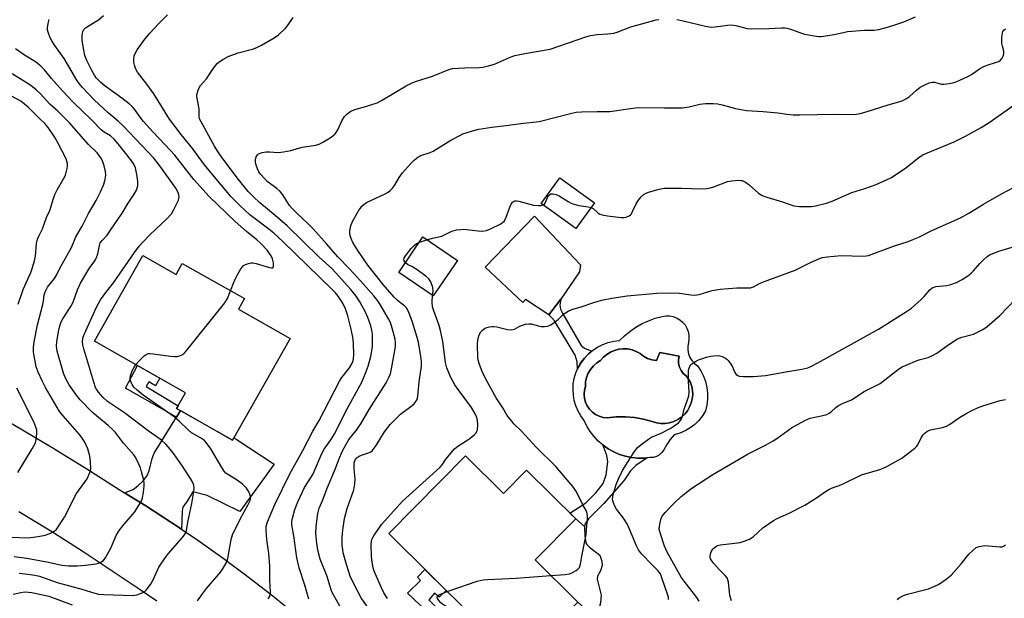
# Model space of a CAD drawing. Units: inches. Extents: x 1231772 to 1237772, y 597452 to 601453.
# Drawn here: x 1232050 to 1232386, y 600318 to 600515 of the extents above; entities that cross this region are included whole.
import ezdxf

# ---------------------------------------------------------------- set-up
doc = ezdxf.new("R2010")
doc.units = ezdxf.units.IN
doc.header["$MEASUREMENT"] = 0
for name, color, linetype in [('BLDG-Footprint', 5, 'Continuous'), ('CULTRL-Pad', 6, 'Continuous'), ('CULTRL-Swimming Pool in Ground', 4, 'Continuous'), ('TRANS-Driveway', 251, 'Continuous'), ('TRANS-Non Street Sidewalk', 7, 'Continuous'), ('TRANS-Road', 130, 'Continuous'), ('Undefined', 1, 'Continuous')]:
    doc.layers.add(name, color=color, linetype=linetype)

msp = doc.modelspace()

# ---------------------------------------------------------------- linework, layer by layer
at = {"layer": 'BLDG-Footprint'}
for points, elevation in [([(1232246.15, 600452.77), (1232239.75, 600443.97), (1232227.95, 600452.56), (1232234.36, 600461.36)], 567.99), ([(1232199.39, 600433.11), (1232191.12, 600421.02), (1232179.39, 600429.03), (1232187.67, 600441.13)], 568.26), ([(1232092.11, 600434.81), (1232103.44, 600428.39), (1232105.55, 600432.12), (1232126.76, 600420.1), (1232124.74, 600416.53), (1232142.4, 600406.53), (1232122.76, 600371.86), (1232103.66, 600382.68), (1232106.68, 600388.01), (1232075.58, 600405.62)], 591.44), ([(1232202.2, 600366.48), (1232215.16, 600353.68), (1232222.97, 600361.59), (1232239.75, 600345.01), (1232225.89, 600330.97), (1232240.51, 600316.53), (1232218.78, 600294.52), (1232203.2, 600309.9), (1232204.8, 600311.52), (1232176.01, 600339.95)], 569.37)]:
    msp.add_lwpolyline(points, close=True, dxfattribs=dict(at, elevation=elevation))
at = {"layer": 'CULTRL-Pad'}
for points in [[(1232234.68, 600419.9), (1232230.55, 600414.57), (1232222.61, 600419.78), (1232221.74, 600418.83), (1232208.86, 600430.8), (1232225.69, 600448.27), (1232241.35, 600431.68), (1232241.11, 600429.21)], [(1232245.61, 600312.13), (1232245.35, 600311.89), (1232241.84, 600315.3), (1232240.51, 600316.53), (1232225.89, 600330.97), (1232239.75, 600345.01), (1232242.81, 600342.35), (1232242.73, 600341.99), (1232242.89, 600339.2), (1232243.2, 600336.85), (1232243.57, 600336.23), (1232244.44, 600335.31), (1232247.96, 600332.65), (1232248.7, 600330.55), (1232248.83, 600329.13), (1232248.27, 600327.27), (1232247.22, 600325.42), (1232247.1, 600324.37), (1232248.39, 600318.96), (1232248.27, 600316.4), (1232247.84, 600315.13)]]:
    msp.add_lwpolyline(points, close=True, dxfattribs=at)
for points in [[(1232277.96, 600403.85, 0), (1232277.97, 600402.55, 0), (1232278.21, 600401.27, 0), (1232278.68, 600400.06, 0), (1232279.36, 600398.95, 0), (1232280.23, 600397.99, 0), (1232281.26, 600397.2, 0), (1232282.39, 600395.51, 0), (1232283.31, 600393.7, 0), (1232284.02, 600391.8, 0), (1232284.49, 600389.83, 0), (1232284.73, 600387.81, 0), (1232284.73, 600385.78, 0), (1232284.49, 600383.76, 0), (1232284.01, 600381.79, 0), (1232282.98, 600380.11, 0), (1232281.75, 600378.57, 0), (1232280.35, 600377.2, 0), (1232278.79, 600376, 0), (1232277.09, 600375, 0), (1232275.28, 600374.22, 0), (1232273.4, 600373.67, 0), (1232272, 600372.09, 0), (1232270.8, 600370.36, 0), (1232269.82, 600368.49, 0), (1232269.17, 600367.59, 0), (1232268.34, 600366.85, 0), (1232267.37, 600366.3, 0), (1232266.32, 600365.97, 0), (1232265.21, 600365.87, 0), (1232263.08, 600365.66, 0), (1232260.94, 600365.67, 0), (1232258.81, 600365.9, 0), (1232256.72, 600366.34, 0), (1232254.68, 600366.99, 0), (1232252.71, 600367.85, 0), (1232250.85, 600368.89, 0), (1232249.09, 600370.12, 0), (1232247.47, 600371.53, 0), (1232246.01, 600373.08, 0), (1232244.7, 600374.78, 0), (1232243.58, 600376.6, 0), (1232242.64, 600378.53, 0), (1232241.52, 600380.08, 0), (1232240.58, 600381.74, 0), (1232239.84, 600383.5, 0), (1232239.29, 600385.33, 0), (1232238.96, 600387.21, 0), (1232238.84, 600389.12, 0), (1232238.94, 600391.03, 0), (1232239.25, 600392.91, 0), (1232239.81, 600394.79, 0), (1232240.59, 600396.58, 0), (1232241.56, 600398.28, 0), (1232242.74, 600399.84, 0), (1232244.08, 600401.26, 0), (1232245.58, 600402.52, 0), (1232247.22, 600403.58, 0), (1232248.97, 600404.45, 0), (1232250.81, 600405.11, 0), (1232252.72, 600405.55, 0), (1232254.66, 600405.77, 0), (1232256.41, 600407.46, 0), (1232258.29, 600409, 0), (1232260.3, 600410.38, 0), (1232262.42, 600411.58, 0), (1232264.63, 600412.59, 0), (1232266.92, 600413.42, 0), (1232269.27, 600414.04, 0), (1232270.52, 600414.23, 0), (1232271.77, 600414.2, 0), (1232273.01, 600413.97, 0), (1232274.18, 600413.53, 0), (1232275.27, 600412.89, 0), (1232276.23, 600412.08, 0), (1232277.04, 600411.12, 0), (1232277.67, 600410.04, 0), (1232278.12, 600408.86, 0), (1232278.35, 600407.63, 0), (1232278.38, 600406.37, 0), (1232278.19, 600405.13, 0)], [(1232265.78, 600399.25, 0), (1232264.3, 600399.73, 0), (1232262.92, 600400.46, 0), (1232261.7, 600401.42, 0), (1232260.38, 600402.13, 0), (1232258.97, 600402.64, 0), (1232257.49, 600402.93, 0), (1232256, 600403, 0), (1232254.5, 600402.85, 0), (1232253.05, 600402.47, 0), (1232251.67, 600401.88, 0), (1232250.4, 600401.09, 0), (1232249.25, 600400.12, 0), (1232248.27, 600398.99, 0), (1232246.97, 600398.16, 0), (1232245.82, 600397.15, 0), (1232244.83, 600395.96, 0), (1232244.05, 600394.64, 0), (1232243.49, 600393.2, 0), (1232243.15, 600391.7, 0), (1232243.06, 600390.17, 0), (1232242.73, 600388.83, 0), (1232242.64, 600387.46, 0), (1232242.77, 600386.09, 0), (1232243.13, 600384.77, 0), (1232243.71, 600383.52, 0), (1232244.49, 600382.39, 0), (1232245.45, 600381.41, 0), (1232246.56, 600380.6, 0), (1232247.79, 600379.99, 0), (1232249.11, 600379.59, 0), (1232250.47, 600379.42, 0), (1232253.57, 600379.74, 0), (1232256.69, 600379.77, 0), (1232259.8, 600379.52, 0), (1232262.87, 600378.99, 0), (1232265.88, 600378.18, 0), (1232267.32, 600377.73, 0), (1232268.81, 600377.51, 0), (1232270.31, 600377.51, 0), (1232271.8, 600377.73, 0), (1232273.23, 600378.18, 0), (1232274.59, 600378.84, 0), (1232275.83, 600379.69, 0), (1232276.93, 600380.71, 0), (1232277.86, 600381.89, 0), (1232278.61, 600383.2, 0), (1232279.15, 600384.6, 0), (1232279.53, 600385.95, 0), (1232279.7, 600387.35, 0), (1232279.65, 600388.75, 0), (1232279.39, 600390.13, 0), (1232278.93, 600391.45, 0), (1232278.27, 600392.69, 0), (1232277.42, 600393.81, 0), (1232276.45, 600394.61, 0), (1232275.68, 600395.6, 0), (1232275.13, 600396.74, 0), (1232274.84, 600397.96, 0), (1232274.82, 600399.22, 0), (1232275.06, 600400.46, 0), (1232268.47, 600401.74, 0), (1232267.32, 600399.05, 0)]]:
    msp.add_polyline3d(points, close=True, dxfattribs=at)
at = {"layer": 'CULTRL-Swimming Pool in Ground'}
msp.add_lwpolyline([(1232265.78, 600399.25), (1232267.32, 600399.05), (1232268.47, 600401.74), (1232275.06, 600400.46), (1232274.82, 600399.22), (1232274.84, 600397.96), (1232275.13, 600396.74), (1232275.68, 600395.6), (1232276.45, 600394.61), (1232277.42, 600393.81), (1232278.27, 600392.69), (1232278.93, 600391.45), (1232279.39, 600390.13), (1232279.65, 600388.75), (1232279.7, 600387.35), (1232279.53, 600385.95), (1232279.15, 600384.6), (1232278.61, 600383.2), (1232277.86, 600381.89), (1232276.93, 600380.71), (1232275.83, 600379.69), (1232274.59, 600378.84), (1232273.23, 600378.18), (1232271.8, 600377.73), (1232270.31, 600377.51), (1232268.81, 600377.51), (1232267.32, 600377.73), (1232265.88, 600378.18), (1232262.87, 600378.99), (1232259.8, 600379.52), (1232256.69, 600379.77), (1232253.57, 600379.74), (1232250.47, 600379.42), (1232249.11, 600379.59), (1232247.79, 600379.99), (1232246.56, 600380.6), (1232245.45, 600381.41), (1232244.49, 600382.39), (1232243.71, 600383.52), (1232243.13, 600384.77), (1232242.77, 600386.09), (1232242.64, 600387.46), (1232242.73, 600388.83), (1232243.06, 600390.17), (1232243.15, 600391.7), (1232243.49, 600393.2), (1232244.05, 600394.64), (1232244.83, 600395.96), (1232245.82, 600397.15), (1232246.97, 600398.16), (1232248.27, 600398.99), (1232249.25, 600400.12), (1232250.4, 600401.09), (1232251.67, 600401.88), (1232253.05, 600402.47), (1232254.5, 600402.85), (1232256, 600403), (1232257.49, 600402.93), (1232258.97, 600402.64), (1232260.38, 600402.13), (1232261.7, 600401.42), (1232262.92, 600400.46), (1232264.3, 600399.73)], close=True, dxfattribs=at)
at = {"layer": 'TRANS-Driveway'}
msp.add_lwpolyline([(1232105.29, 600341.47), (1232102.05, 600343.66), (1232093.12, 600349.41), (1232085.88, 600353.86), (1232088.79, 600355.03), (1232090.46, 600356.21), (1232092.19, 600357.94), (1232093.43, 600359.6), (1232094.29, 600361.4), (1232095.34, 600365.54), (1232095.96, 600367.39), (1232103.56, 600379.65), (1232104.98, 600381.94), (1232122.76, 600371.86), (1232123.18, 600372.6), (1232124.01, 600372.13), (1232136.93, 600363.68), (1232125.25, 600347.49), (1232114.01, 600352.99), (1232109.19, 600354.23), (1232107.21, 600351.02), (1232105.79, 600348.98), (1232105.48, 600347.56)], close=True, dxfattribs=at)
at = {"layer": 'TRANS-Non Street Sidewalk'}
for points in [[(1232240.59, 600396.58), (1232240.34, 600396.01), (1232240.24, 600398.5), (1232239.93, 600399.73), (1232239.56, 600400.79), (1232232.58, 600412.52), (1232231.65, 600413.58), (1232230.55, 600414.57), (1232234.68, 600419.9), (1232234.37, 600417.84), (1232234.61, 600416.54), (1232235.36, 600414.87), (1232240.79, 600405.54), (1232241.66, 600404.12), (1232242.77, 600403.26), (1232245.26, 600402.24), (1232244.08, 600401.26), (1232242.74, 600399.84), (1232241.57, 600398.28)], [(1232104.98, 600381.94), (1232103.56, 600379.65), (1232086.2, 600389.6), (1232090.35, 600397.26), (1232097.94, 600392.96), (1232096.46, 600390.34), (1232094.17, 600391.7), (1232093.31, 600390.1), (1232104.15, 600383.55), (1232103.66, 600382.68)], [(1232260.94, 600365.67), (1232263.08, 600365.66), (1232264.1, 600365.76), (1232260.32, 600363.2), (1232258.42, 600361.35), (1232256.4, 600358.34), (1232255.31, 600356.9), (1232249.38, 600350.23), (1232244.07, 600345.04), (1232243.51, 600344.05), (1232243.02, 600343.37), (1232242.81, 600342.35), (1232239.75, 600345.01), (1232237.8, 600346.93), (1232243.2, 600350.41), (1232246.79, 600354), (1232249.13, 600357.09), (1232250.12, 600359.99), (1232250.76, 600364.45), (1232250.37, 600366.6), (1232248.97, 600370.24), (1232249.1, 600370.12), (1232250.85, 600368.89), (1232252.71, 600367.85), (1232254.68, 600366.99), (1232256.72, 600366.34), (1232258.81, 600365.9)], [(1232201.25, 600306.03), (1232199.22, 600303.72), (1232182.43, 600319.67), (1232186.88, 600324.01), (1232185.83, 600325.13), (1232188.35, 600327.76), (1232195.63, 600320.57), (1232193.22, 600318.28), (1232191.55, 600319.7), (1232189.69, 600317.42)]]:
    msp.add_lwpolyline(points, close=True, dxfattribs=at)
at = {"layer": 'TRANS-Road'}
for points in [[(1232039.06, 600382.33, 0), (1232050.47, 600375.75, 0), (1232061.77, 600368.99, 0), (1232072.97, 600362.06, 0), (1232084.07, 600354.97, 0), (1232085.88, 600353.86, 0), (1232093.12, 600349.41, 0), (1232102.05, 600343.66, 0), (1232105.29, 600341.47, 0), (1232110.85, 600337.71, 0), (1232119.51, 600331.57, 0), (1232128.04, 600325.24, 0), (1232136.42, 600318.72, 0), (1232144.66, 600312.01, 0)], [(1232096.87, 600316.89, 0), (1232091.21, 600320.83, 0), (1232082.02, 600326.96, 0), (1232071.42, 600333.98, 0), (1232060.69, 600340.79, 0), (1232049.83, 600347.41, 0)]]:
    msp.add_polyline3d(points, dxfattribs=at)
at = {"layer": 'Undefined'}
msp.add_line((1232186.46, 600439.36, 568), (1232189.02, 600440.2, 568), dxfattribs=at)
for points, elevation in [([(1232049.91, 600326.46), (1232052.9, 600326.17), (1232055.24, 600325.77), (1232056.9, 600325.4), (1232062.88, 600323.32), (1232071.32, 600321.01), (1232075.72, 600319.63), (1232077.04, 600319.33), (1232078.86, 600319.17), (1232088.7, 600318.9), (1232090.12, 600319.09), (1232091.94, 600319.76), (1232092.65, 600320.15), (1232093.27, 600320.67), (1232094.75, 600322.66), (1232095.59, 600324.19), (1232097.63, 600328.52), (1232099.71, 600331.71), (1232100.8, 600333.1), (1232105.69, 600338.69), (1232106.51, 600339.84), (1232106.96, 600341.06), (1232107.42, 600343.91), (1232108.87, 600350.25), (1232109.49, 600354.35), (1232109.6, 600355.52), (1232109.56, 600356.37), (1232109.15, 600357.45), (1232108.43, 600358.75), (1232105.44, 600363.26), (1232102.34, 600367.63), (1232101.44, 600368.8), (1232099.92, 600370.5), (1232098.44, 600371.88), (1232093.93, 600375.01), (1232085.9, 600381.2), (1232080.09, 600385.03), (1232078.48, 600386.46), (1232076.99, 600388.2), (1232076.52, 600388.88), (1232076.03, 600389.78), (1232075.36, 600391.63), (1232071.98, 600402.95), (1232071.67, 600404.32), (1232071.55, 600405.38), (1232071.66, 600406.66), (1232072.09, 600407.9), (1232076.36, 600417.22), (1232077.63, 600419.64), (1232079.49, 600422.22), (1232082.14, 600425.46), (1232089.23, 600435.81), (1232090.91, 600438.04), (1232092.02, 600439.28), (1232094.67, 600441.96), (1232100.3, 600447.27), (1232101.91, 600449), (1232102.63, 600450.25), (1232104.26, 600453.7), (1232104.52, 600454.77), (1232104.4, 600455.53), (1232104.02, 600456.54), (1232103.33, 600457.74), (1232097.9, 600465.41), (1232095.86, 600467.98), (1232085.54, 600478.97), (1232083.73, 600480.63), (1232080.26, 600483.51), (1232075.56, 600487.96), (1232071.5, 600492.1), (1232070.39, 600493.43), (1232069.56, 600494.61), (1232065.29, 600502.01), (1232062.14, 600506.42), (1232061.06, 600508.06), (1232060.52, 600509.04), (1232059.91, 600510.6), (1232059.64, 600511.67), (1232059.61, 600512.49), (1232059.82, 600513.89), (1232060.15, 600515.27)], 556), ([(1232122.06, 600422.76), (1232123.31, 600425.95), (1232124.16, 600427.83), (1232125.58, 600430.31), (1232126.07, 600430.98), (1232126.45, 600431.37), (1232127.15, 600431.77), (1232128.2, 600432.14), (1232129.02, 600432.31), (1232129.78, 600432.33), (1232130.82, 600432.13), (1232135.27, 600430.77), (1232136.03, 600430.62), (1232136.43, 600430.64), (1232136.57, 600430.72), (1232136.72, 600431.02), (1232136.67, 600432.26), (1232136.37, 600433.66), (1232135.89, 600434.72), (1232134.55, 600436.68), (1232132.53, 600438.77), (1232131.03, 600440.11), (1232127.49, 600442.99), (1232123.57, 600446.38), (1232114.7, 600454.98), (1232109.56, 600460.77), (1232102.99, 600469.06), (1232099.78, 600472.6), (1232095.5, 600476.98), (1232092.32, 600480.57), (1232091.2, 600481.97), (1232089.25, 600484.75), (1232088.52, 600485.59), (1232087.47, 600486.55), (1232084.96, 600488.51), (1232079.32, 600492.56), (1232077.81, 600493.86), (1232076.25, 600495.44), (1232075.58, 600496.36), (1232074.62, 600498.16), (1232073.05, 600501.28), (1232072.38, 600503.02), (1232071.72, 600506.07), (1232071.41, 600508.38), (1232071.39, 600509.82), (1232071.67, 600511.16), (1232072.01, 600511.86), (1232072.59, 600512.46), (1232073.81, 600513.29), (1232076.97, 600515.16), (1232078.76, 600516.64)], 558), ([(1232134.88, 600317.72), (1232135.31, 600318.41), (1232135.56, 600319.17), (1232135.64, 600319.95), (1232135.44, 600324.03), (1232135.42, 600328.86), (1232135.08, 600333.13), (1232134.39, 600337.94), (1232134.19, 600341.11), (1232134.24, 600342.5), (1232134.61, 600344.03), (1232137.16, 600349.92), (1232142.25, 600360.36), (1232146.72, 600368.35), (1232150.16, 600374.88), (1232152.32, 600378.52), (1232159.18, 600391.97), (1232159.96, 600393.16), (1232162.65, 600396.46), (1232163.45, 600397.83), (1232163.83, 600398.86), (1232164, 600399.68), (1232164.06, 600400.84), (1232164.01, 600404.94), (1232163.73, 600406.95), (1232163.06, 600410.1), (1232161.99, 600414.28), (1232161.19, 600416.6), (1232160.32, 600418.51), (1232158.79, 600420.93), (1232157.85, 600422.07), (1232156.64, 600423.35), (1232139.94, 600439.51), (1232136.78, 600442.38), (1232135.12, 600443.79), (1232128.67, 600448.67), (1232125.25, 600451.85), (1232122.17, 600454.95), (1232113.19, 600465.79), (1232109.15, 600471.23), (1232105.15, 600476.05), (1232102.64, 600479.34), (1232101.27, 600481.35), (1232095.83, 600489.99), (1232093.5, 600493.23), (1232090.33, 600497.34), (1232089.76, 600498.36), (1232089.23, 600499.74), (1232089.09, 600500.6), (1232089.08, 600501.77), (1232089.2, 600502.92), (1232089.45, 600503.74), (1232090.19, 600504.98), (1232092.42, 600508.11), (1232094.54, 600510.61), (1232097.57, 600513.91), (1232100.5, 600516.85)], 560), ([(1232148.75, 600317.59), (1232147.43, 600322.41), (1232145.43, 600328.27), (1232144.69, 600331.69), (1232143.61, 600339.26), (1232142.99, 600342.94), (1232142.98, 600344.13), (1232143.16, 600345.23), (1232143.96, 600348.16), (1232145, 600350.79), (1232147.28, 600355.64), (1232149.59, 600359.22), (1232150.24, 600360.36), (1232153.13, 600367.33), (1232153.96, 600368.75), (1232156.23, 600371.98), (1232157.5, 600374.04), (1232158.88, 600376.64), (1232161.24, 600381.47), (1232166.85, 600391.64), (1232168.33, 600395.2), (1232169.02, 600397.12), (1232169.89, 600400.37), (1232170.44, 600403.63), (1232170.51, 600405.94), (1232170.46, 600407.96), (1232170.25, 600409.38), (1232169.86, 600410.86), (1232168.84, 600413.62), (1232168.03, 600415.5), (1232166.18, 600419), (1232164.92, 600420.93), (1232163.04, 600423.17), (1232157.89, 600428.97), (1232156.56, 600430.35), (1232152.3, 600434.3), (1232141.37, 600444.95), (1232137.3, 600448.45), (1232132.03, 600452.79), (1232129.85, 600454.79), (1232128.1, 600456.59), (1232124.73, 600460.73), (1232119.22, 600468.08), (1232117.91, 600469.93), (1232116.56, 600472.09), (1232111.98, 600480.4), (1232111.5, 600481.46), (1232111.34, 600482.14), (1232111.29, 600484.87), (1232110.52, 600489.01), (1232110.52, 600489.55), (1232110.62, 600490.12), (1232111.14, 600491.5), (1232111.83, 600492.81), (1232113.78, 600495.12), (1232116.01, 600498.42), (1232117.5, 600500.28), (1232118.17, 600500.84), (1232119.4, 600501.69), (1232121.19, 600502.72), (1232124.64, 600503.93), (1232129.51, 600505.23), (1232131.04, 600505.73), (1232132.56, 600506.5), (1232136.94, 600509.02), (1232138.34, 600510.08), (1232140.69, 600512.27), (1232141.41, 600513.17), (1232143.37, 600516.04)], 562), ([(1232160.88, 600312.34), (1232156.64, 600320.14), (1232156.26, 600321.17), (1232155.02, 600325.36), (1232152.66, 600331.22), (1232151.83, 600334.33), (1232151.46, 600336.65), (1232151.14, 600339.96), (1232151.25, 600342.44), (1232151.85, 600346.83), (1232152.3, 600348.63), (1232153.47, 600351.5), (1232154.94, 600355.51), (1232157.81, 600362.19), (1232158.96, 600365.29), (1232160.24, 600368.16), (1232162.41, 600372.02), (1232164.98, 600375.27), (1232166.43, 600377.42), (1232169.33, 600382.27), (1232175.13, 600391.4), (1232176.05, 600393.16), (1232176.56, 600394.48), (1232176.94, 600396.12), (1232178.28, 600403.66), (1232178.32, 600405.12), (1232178.16, 600406.28), (1232177.16, 600409.98), (1232176.54, 600411.94), (1232175.91, 600413.23), (1232173.45, 600417.58), (1232172.31, 600419.35), (1232170.91, 600421.11), (1232166.35, 600426.18), (1232162.56, 600430.31), (1232158.68, 600434.35), (1232154.84, 600438.73), (1232150.17, 600443.86), (1232148.4, 600445.7), (1232144.71, 600449.13), (1232143.1, 600450.79), (1232142.2, 600451.91), (1232139.82, 600455.53), (1232138.93, 600456.67), (1232137.85, 600457.66), (1232134.58, 600460.05), (1232133.57, 600461.03), (1232132.26, 600462.51), (1232131.65, 600463.4), (1232131.2, 600464.32), (1232130.76, 600465.61), (1232130.55, 600466.67), (1232130.57, 600467.48), (1232130.83, 600468.52), (1232131.22, 600469.16), (1232131.61, 600469.46), (1232132.86, 600469.94), (1232134.22, 600470.2), (1232135.38, 600470.2), (1232138.28, 600470), (1232140.08, 600470.15), (1232142.56, 600470.68), (1232146.52, 600471.72), (1232151.12, 600472.48), (1232152.51, 600472.88), (1232153.52, 600473.42), (1232155.98, 600474.95), (1232156.94, 600475.6), (1232157.59, 600476.15), (1232158.1, 600476.78), (1232158.68, 600477.7), (1232160.02, 600480.71), (1232160.91, 600482.18), (1232161.66, 600483.03), (1232163.08, 600484.02), (1232164.38, 600484.6), (1232167.67, 600485.49), (1232172.03, 600486.9), (1232173.57, 600487.69), (1232181.93, 600492.65), (1232183.76, 600493.64), (1232185.11, 600494.14), (1232190.9, 600496.01), (1232196.44, 600498.23), (1232197.79, 600498.56), (1232199.8, 600498.73), (1232201.81, 600498.83), (1232206.92, 600498.9), (1232208.06, 600499.05), (1232210.07, 600499.49), (1232212.04, 600500.09), (1232217.14, 600502.31), (1232219.03, 600503), (1232222.44, 600503.69), (1232231, 600505.18), (1232243.2, 600509.35), (1232244.85, 600509.84), (1232247.14, 600510.18), (1232250.73, 600510.37), (1232252.73, 600510.63), (1232253.85, 600510.98), (1232258.53, 600512.76), (1232267.26, 600515.19), (1232268.11, 600515.32)], 564), ([(1232274.23, 600515.3), (1232276.46, 600514.91), (1232284, 600513.03), (1232285.99, 600512.69), (1232287.36, 600512.76), (1232291.52, 600513.35), (1232292.92, 600513.47), (1232294.36, 600513.31), (1232298.28, 600512.29), (1232299.72, 600512.09), (1232305.68, 600512.19), (1232309.95, 600512.5), (1232311.07, 600512.49), (1232311.93, 600512.33), (1232313.34, 600511.93), (1232315.01, 600511.36), (1232316.74, 600510.67), (1232317.82, 600510.36), (1232321.82, 600509.63), (1232322.68, 600509.53), (1232323.53, 600509.54), (1232327.22, 600510.06), (1232331.1, 600510.93), (1232332.51, 600511.17), (1232338.3, 600511.62), (1232341.6, 600511.66), (1232343.14, 600511.88), (1232346.09, 600512.65), (1232348.6, 600513.48), (1232351.67, 600514.56), (1232355.63, 600516.18)], 564), ([(1232169.17, 600314.27), (1232166.59, 600318.11), (1232165.32, 600320.4), (1232163, 600325.05), (1232161.57, 600329.42), (1232160.5, 600333.42), (1232160.28, 600334.56), (1232160.14, 600336.04), (1232160.15, 600338.38), (1232160.22, 600340.14), (1232160.4, 600341.89), (1232160.89, 600345.07), (1232161.82, 600348.47), (1232164.04, 600354.87), (1232164.47, 600356.89), (1232164.58, 600358.62), (1232164.22, 600362.02), (1232164.15, 600363.36), (1232164.19, 600364.15), (1232164.41, 600364.92), (1232164.91, 600365.65), (1232165.93, 600366.42), (1232166.68, 600366.75), (1232169.38, 600367.62), (1232169.86, 600367.88), (1232170.3, 600368.23), (1232171.07, 600369.09), (1232171.76, 600370.04), (1232174.57, 600374.69), (1232176.43, 600377.16), (1232179.95, 600380.68), (1232183.99, 600383.66), (1232184.62, 600384.23), (1232185.28, 600385.05), (1232185.64, 600385.73), (1232185.9, 600386.82), (1232186.33, 600391.71), (1232187.11, 600397.08), (1232187.17, 600398.67), (1232186.99, 600400.51), (1232186.15, 600405.13), (1232185.72, 600406.84), (1232183.95, 600412.46), (1232182.89, 600415.38), (1232182.42, 600416.39), (1232182.04, 600416.94), (1232181.5, 600417.51), (1232179, 600419.48), (1232177.81, 600420.63), (1232174.11, 600424.94), (1232168.82, 600431.57), (1232165.42, 600436.5), (1232163.77, 600439.3), (1232163.2, 600440.6), (1232162.86, 600441.65), (1232162.74, 600442.46), (1232162.77, 600443.27), (1232163.03, 600444.88), (1232163.49, 600446.15), (1232165.7, 600450.03), (1232166.32, 600450.98), (1232166.87, 600451.64), (1232167.71, 600452.42), (1232168.62, 600453), (1232174.82, 600455.89), (1232175.81, 600456.46), (1232176.48, 600456.99), (1232177.3, 600457.81), (1232178.01, 600458.69), (1232179.54, 600461.38), (1232180.64, 600462.98), (1232183.56, 600466.21), (1232184.78, 600467.44), (1232185.94, 600468.31), (1232186.95, 600468.9), (1232190.14, 600469.99), (1232191.16, 600470.45), (1232197.16, 600474.1), (1232200.24, 600475.8), (1232201.29, 600476.28), (1232204.51, 600477.37), (1232206.75, 600477.9), (1232211.15, 600478.55), (1232215.09, 600479), (1232220.99, 600479.83), (1232227.33, 600480.52), (1232237.96, 600483.26), (1232239.96, 600483.68), (1232241.73, 600483.79), (1232247.1, 600483.9), (1232251.39, 600483.9), (1232259.27, 600485.07), (1232261.03, 600485.25), (1232270.1, 600485.13), (1232276.06, 600485.18), (1232278.42, 600485.52), (1232282.11, 600486.4), (1232284.04, 600486.68), (1232286.59, 600486.67), (1232288.28, 600486.55), (1232289.7, 600486.22), (1232294.21, 600484.92), (1232297.96, 600484.24), (1232303.75, 600483.94), (1232308.72, 600483.45), (1232311.78, 600483.01), (1232313.97, 600482.8), (1232316.24, 600482.77), (1232328.47, 600483.02), (1232333.94, 600482.95), (1232335.37, 600483.05), (1232336.8, 600483.27), (1232338.79, 600483.8), (1232346.34, 600486.23), (1232349.92, 600487.21), (1232351.29, 600487.73), (1232352.62, 600488.39), (1232353.62, 600489.01), (1232355.96, 600491.2), (1232357.27, 600492.19), (1232358.79, 600493.01), (1232360.31, 600493.68), (1232361.29, 600493.94), (1232362.1, 600493.95), (1232364.5, 600493.28), (1232365.36, 600493.22), (1232367.12, 600493.43), (1232368.87, 600493.82), (1232370.52, 600494.47), (1232373.75, 600495.98), (1232374.76, 600496.59), (1232377.43, 600498.47), (1232378.47, 600499.08), (1232379.79, 600499.61), (1232383.32, 600500.7), (1232384.06, 600501.01), (1232384.69, 600501.46), (1232385.2, 600502.1), (1232385.59, 600502.83), (1232385.82, 600503.6), (1232385.76, 600504.53), (1232385.29, 600506.25), (1232385.15, 600507.13), (1232385.13, 600509.24), (1232385.28, 600510.69), (1232385.46, 600511.2), (1232385.78, 600511.62), (1232386.41, 600512.11)], 566), ([(1232048.23, 600332.1), (1232052.5, 600331.58), (1232059.96, 600330.2), (1232064.49, 600329.22), (1232066.73, 600328.98), (1232069.82, 600328.96), (1232072.62, 600329.22), (1232076.2, 600329.68), (1232076.99, 600329.88), (1232077.77, 600330.2), (1232078.68, 600330.82), (1232079.52, 600331.96), (1232081.16, 600335.04), (1232083.08, 600339.33), (1232084.09, 600341.01), (1232085.26, 600342.62), (1232089.34, 600347.43), (1232091.22, 600350.37), (1232091.74, 600351.39), (1232092.01, 600352.22), (1232092.33, 600353.94), (1232092.61, 600356.27), (1232092.6, 600357.13), (1232092.41, 600358.24), (1232091.72, 600361.02), (1232091.31, 600362.34), (1232090.17, 600364.92), (1232089.5, 600366.17), (1232089.02, 600366.88), (1232085.52, 600370.84), (1232082.76, 600374.43), (1232081.82, 600375.5), (1232080.34, 600376.88), (1232076.98, 600379.59), (1232074.88, 600381.39), (1232070.71, 600385.59), (1232069.44, 600387.17), (1232067.02, 600390.72), (1232065.89, 600392.77), (1232065.11, 600394.7), (1232062.95, 600402.18), (1232062.65, 600403.92), (1232062.74, 600405.37), (1232063.36, 600408.85), (1232063.79, 600410.81), (1232064.27, 600412.19), (1232064.81, 600413.22), (1232066.93, 600416.38), (1232067.75, 600417.8), (1232068.42, 600419.29), (1232069.79, 600423.1), (1232070.91, 600425.34), (1232073.33, 600429.57), (1232074.07, 600430.71), (1232075.51, 600432.65), (1232076.09, 600433.6), (1232076.82, 600435.41), (1232077.29, 600438.2), (1232077.61, 600439.16), (1232078.2, 600439.98), (1232079.9, 600441.75), (1232081.11, 600443.42), (1232085.09, 600449.29), (1232087.15, 600452.64), (1232089.18, 600455.69), (1232089.98, 600457.15), (1232090.37, 600458.54), (1232090.46, 600459.99), (1232090.17, 600461.91), (1232089.58, 600464.7), (1232089.02, 600465.96), (1232088.04, 600467.41), (1232083.67, 600472.95), (1232082.36, 600474.51), (1232081.13, 600475.61), (1232078.98, 600476.91), (1232077.95, 600477.72), (1232074.61, 600481.1), (1232068.37, 600487.14), (1232064.74, 600490.96), (1232061, 600495.19), (1232058.57, 600498.11), (1232057.33, 600499.35), (1232056.23, 600500.32), (1232055.52, 600500.84), (1232051.71, 600503.16), (1232048.65, 600505.34)], 554), ([(1232047.19, 600338.7), (1232052.8, 600338.57), (1232054.83, 600338.73), (1232057.65, 600339.16), (1232058.85, 600339.43), (1232060.42, 600340.01), (1232061.9, 600340.75), (1232062.53, 600341.25), (1232063.06, 600341.9), (1232065.35, 600345.53), (1232069.46, 600353.69), (1232073.12, 600358.65), (1232074.09, 600360.79), (1232074.24, 600361.35), (1232074.34, 600362.17), (1232074.32, 600364.42), (1232074.04, 600366.37), (1232073.37, 600368.83), (1232072.29, 600371.15), (1232071.44, 600372.47), (1232070.47, 600373.78), (1232064.91, 600380.11), (1232063.71, 600381.64), (1232058.9, 600389.76), (1232057.85, 600391.84), (1232056.38, 600395.02), (1232055.79, 600396.83), (1232055.03, 600400.61), (1232054.88, 600402), (1232054.87, 600403.39), (1232055.09, 600405.4), (1232056.2, 600411.14), (1232058.03, 600418.1), (1232058.25, 600419.25), (1232058.5, 600421.41), (1232058.8, 600422.46), (1232059.61, 600423.97), (1232061.96, 600427.02), (1232062.66, 600428.12), (1232063.7, 600430.23), (1232067.74, 600437.55), (1232069.29, 600441.2), (1232071.47, 600444.79), (1232073.64, 600449.1), (1232076.21, 600453.63), (1232077.71, 600456.5), (1232078.7, 600458.84), (1232079.15, 600460.27), (1232079.41, 600461.42), (1232079.48, 600462.31), (1232079.43, 600463.49), (1232078.95, 600465.44), (1232078.49, 600466.78), (1232078.04, 600467.82), (1232077.6, 600468.52), (1232076.56, 600469.82), (1232073.62, 600472.71), (1232067.08, 600480.03), (1232063.12, 600484.07), (1232060.39, 600486.46), (1232057.2, 600489.98), (1232055.76, 600491.37), (1232053.94, 600492.76), (1232047.52, 600496.82)], 552), ([(1232049.61, 600418.21), (1232051.32, 600423.25), (1232053.89, 600429.06), (1232055.11, 600432.51), (1232055.51, 600434.63), (1232055.84, 600438.93), (1232056.19, 600440.39), (1232056.6, 600441.36), (1232057.94, 600443.95), (1232059.29, 600447.76), (1232060.38, 600450.18), (1232061.49, 600453.97), (1232062.1, 600455.6), (1232062.88, 600457.2), (1232065.07, 600460.97), (1232065.72, 600462.26), (1232066.36, 600464.54), (1232066.48, 600465.41), (1232066.45, 600466.21), (1232066.25, 600466.98), (1232065.92, 600467.77), (1232062.85, 600473.73), (1232061.94, 600475.25), (1232059.81, 600478.49), (1232058.71, 600479.83), (1232056.97, 600481.45), (1232054.53, 600483.97), (1232053, 600485.36), (1232050.5, 600487.41), (1232045.63, 600490.06)], 550), ([(1232245.02, 600451.21), (1232245.76, 600450.8), (1232247.33, 600449.36), (1232248.04, 600448.97), (1232248.82, 600448.69), (1232250.55, 600448.38), (1232255.3, 600447.83), (1232256.18, 600447.77), (1232257.02, 600447.84), (1232257.99, 600448.29), (1232258.41, 600448.63), (1232258.75, 600449.05), (1232259.16, 600449.77), (1232260.34, 600452.46), (1232261.14, 600453.65), (1232262.05, 600454.77), (1232263.06, 600455.73), (1232263.8, 600456.1), (1232264.6, 600456.39), (1232268.19, 600457.45), (1232269.89, 600457.75), (1232275.83, 600457.78), (1232282.68, 600457.61), (1232284.41, 600457.72), (1232285.79, 600457.95), (1232286.88, 600458.22), (1232291.56, 600460), (1232292.96, 600460.26), (1232295.22, 600460.49), (1232296.06, 600460.45), (1232296.55, 600460.34), (1232297.73, 600459.8), (1232298.87, 600458.93), (1232302.12, 600456.06), (1232303.33, 600455.31), (1232304.98, 600454.69), (1232310.3, 600453.07), (1232314.15, 600451.76), (1232316.13, 600451.54), (1232320.14, 600451.48), (1232321.59, 600451.72), (1232325.34, 600452.69), (1232327.28, 600453.36), (1232333.93, 600456.28), (1232338.37, 600457.71), (1232342.22, 600459.07), (1232347.22, 600461.35), (1232349.2, 600462.52), (1232352.38, 600464.72), (1232356.78, 600468.28), (1232357.9, 600469.06), (1232359.14, 600469.66), (1232368.88, 600473.61), (1232372.76, 600475.52), (1232375.81, 600477.19), (1232378.08, 600478.49), (1232380.74, 600480.2), (1232391.89, 600488)], 568), ([(1232231.28, 600325.65), (1232236.16, 600326.02), (1232237.62, 600326.26), (1232238.65, 600326.69), (1232239.88, 600327.38), (1232240.54, 600327.86), (1232241.02, 600328.44), (1232241.41, 600329.58), (1232241.8, 600332.28), (1232243.28, 600339.67), (1232243.49, 600341.42), (1232243.78, 600345.17), (1232243.8, 600346.02), (1232243.71, 600346.85), (1232243.33, 600347.82), (1232242.13, 600349.97), (1232240.02, 600354.17), (1232238.79, 600356.03), (1232232.95, 600362.87), (1232226.28, 600369.46), (1232221.28, 600374.93), (1232218.69, 600377.45), (1232217.92, 600378.28), (1232216.43, 600380.25), (1232214.86, 600382.85), (1232212.59, 600386.31), (1232211.45, 600388.3), (1232209.55, 600391.82), (1232207.99, 600394.91), (1232206.82, 600397.97), (1232206.39, 600399.68), (1232206.3, 600404.65), (1232206.33, 600405.81), (1232206.45, 600406.67), (1232206.87, 600407.75), (1232207.45, 600408.77), (1232207.97, 600409.4), (1232208.71, 600409.96), (1232209.49, 600410.29), (1232210.31, 600410.52), (1232211.16, 600410.65), (1232211.72, 600410.65), (1232212.86, 600410.47), (1232216.54, 600409.57), (1232217.89, 600409.44), (1232218.83, 600409.7), (1232220.49, 600410.64), (1232221.27, 600410.99), (1232222.66, 600411.41), (1232223.78, 600411.56), (1232224.61, 600411.46), (1232227.1, 600410.81), (1232227.95, 600410.65), (1232229.12, 600410.59), (1232230.25, 600410.69), (1232231.3, 600411.14), (1232232.75, 600412.17), (1232233.92, 600413.11), (1232235.59, 600414.78), (1232236.26, 600415.31), (1232237.24, 600415.84), (1232238.79, 600416.49), (1232241.67, 600417.36), (1232245.56, 600418.67), (1232248.61, 600419.56), (1232252.11, 600420.27), (1232257.33, 600421.1), (1232267.43, 600421.92), (1232272.16, 600422.14), (1232275.2, 600422.01), (1232278.99, 600421.37), (1232280.29, 600421.3), (1232281.89, 600421.55), (1232286.27, 600422.87), (1232289.08, 600423.35), (1232294.76, 600423.82), (1232298.25, 600423.74), (1232299.36, 600423.83), (1232300.38, 600424.14), (1232302.72, 600425.34), (1232303.81, 600425.82), (1232314.63, 600429.83), (1232320.12, 600432.57), (1232322.48, 600433.6), (1232323.82, 600434.08), (1232325.58, 600434.37), (1232330.32, 600434.83), (1232337.71, 600434.59), (1232338.83, 600434.67), (1232339.62, 600434.86), (1232348.1, 600438.01), (1232353.2, 600439.62), (1232355.13, 600440.35), (1232356.74, 600441.07), (1232360.96, 600443.21), (1232371.04, 600447.71), (1232373.83, 600449.25), (1232378.86, 600452.29), (1232385.02, 600455.81), (1232391.52, 600459.22)], 570), ([(1232228.64, 600452.06), (1232229.07, 600452.28), (1232229.38, 600452.64), (1232230.16, 600454.58), (1232230.5, 600455.18), (1232230.87, 600455.54), (1232231.3, 600455.8), (1232232.03, 600455.89), (1232233.1, 600455.62), (1232234.17, 600455.16), (1232237.18, 600453.18), (1232238.46, 600452.54), (1232240.85, 600451.91), (1232243.98, 600451.46), (1232245.02, 600451.21)], 568), ([(1232189.02, 600440.2), (1232190.87, 600440.74), (1232194.05, 600441.46), (1232197.56, 600443.11), (1232199.16, 600443.53), (1232200.53, 600443.72), (1232201.64, 600443.76), (1232206.47, 600443.19), (1232207.88, 600443.11), (1232209.32, 600443.36), (1232210.71, 600443.86), (1232214.17, 600445.63), (1232214.85, 600446.1), (1232215.43, 600446.66), (1232216.09, 600447.93), (1232217.27, 600451.28), (1232217.73, 600452.35), (1232218.2, 600452.99), (1232218.6, 600453.27), (1232219.04, 600453.45), (1232219.57, 600453.47), (1232220.42, 600453.33), (1232225.4, 600451.93), (1232227.07, 600451.86), (1232227.9, 600451.91), (1232228.64, 600452.06)], 568), ([(1232181.67, 600432.36), (1232181.22, 600432.96), (1232181.14, 600433.37), (1232181.3, 600434.06), (1232181.69, 600434.74), (1232183.66, 600437.19), (1232184.61, 600438.23), (1232185.4, 600438.84), (1232186.46, 600439.36)], 568), ([(1232271.38, 600317.5), (1232271.36, 600318.23), (1232271.09, 600319.34), (1232269.19, 600324.9), (1232268.63, 600326.23), (1232267.78, 600327.36), (1232265.94, 600329.16), (1232262.21, 600333.12), (1232261.17, 600334.48), (1232260.51, 600335.74), (1232258.13, 600341.46), (1232257.27, 600343.28), (1232256.06, 600345.25), (1232253.67, 600348.31), (1232253, 600349.54), (1232252.49, 600350.82), (1232252.33, 600351.6), (1232252.38, 600352.45), (1232252.56, 600353.3), (1232253.53, 600356.7), (1232254.34, 600358.6), (1232255.7, 600361.46), (1232259.63, 600367.64), (1232260.84, 600369.28), (1232262.43, 600370.62), (1232264.59, 600372.22), (1232265.58, 600372.86), (1232268.95, 600374.18), (1232272.18, 600375.91), (1232274.79, 600377.8), (1232275.39, 600378.41), (1232275.7, 600378.86), (1232276.04, 600379.62), (1232276.78, 600382.41), (1232278.01, 600385.92), (1232278.31, 600386.97), (1232278.45, 600388.21), (1232278.23, 600391.99), (1232278.28, 600395.7), (1232278.42, 600396.44), (1232278.7, 600397.12), (1232279, 600397.53), (1232279.41, 600397.89), (1232280.58, 600398.68), (1232281.59, 600399.21), (1232284.35, 600400.13), (1232285.76, 600400.48), (1232286.92, 600400.64), (1232288.07, 600400.69), (1232288.9, 600400.59), (1232289.67, 600400.33), (1232290.66, 600399.87), (1232291.33, 600399.43), (1232291.75, 600399.02), (1232292.47, 600398.09), (1232293.11, 600397.08), (1232294.02, 600394.92), (1232294.46, 600394.27), (1232295.03, 600393.86), (1232295.5, 600393.69), (1232296.89, 600393.53), (1232300.35, 600393.51), (1232304.44, 600393.88), (1232311.44, 600395.18), (1232316.88, 600396.03), (1232318.97, 600396.53), (1232320.23, 600397.07), (1232322.35, 600398.18), (1232343.06, 600409.64), (1232352.6, 600415.68), (1232354.27, 600416.85), (1232357.61, 600419.77), (1232358.66, 600420.82), (1232360.56, 600423.12), (1232361.38, 600423.77), (1232362.03, 600424.06), (1232362.58, 600424.2), (1232366.32, 600424.64), (1232367.75, 600424.96), (1232369.67, 600425.61), (1232371.53, 600426.63), (1232373.45, 600427.89), (1232374.59, 600428.74), (1232375.43, 600429.59), (1232377.58, 600432.04), (1232378.95, 600433.45), (1232379.98, 600434.4), (1232380.92, 600435.02), (1232384.13, 600436.32), (1232388.6, 600437.67)], 572), ([(1232190.95, 600421.13), (1232191.1, 600422.81), (1232190.98, 600423.94), (1232190.31, 600425.88), (1232189.71, 600426.84), (1232188.64, 600427.78), (1232185.34, 600430.19), (1232184.11, 600430.96), (1232182.42, 600431.78), (1232181.67, 600432.36)], 568), ([(1232089.75, 600397.6), (1232090.87, 600398.88), (1232092.55, 600400.55), (1232093.21, 600401.07), (1232093.94, 600401.38), (1232094.49, 600401.42), (1232095.64, 600401.32), (1232101.52, 600400.44), (1232102.98, 600400.32), (1232103.81, 600400.4), (1232104.6, 600400.6), (1232105.36, 600400.88), (1232106.06, 600401.31), (1232107.24, 600402.61), (1232120.06, 600418.66), (1232121, 600420.15), (1232122.06, 600422.76)], 558), ([(1232175.61, 600317.83), (1232174.33, 600319.77), (1232173.51, 600321.43), (1232171.35, 600326.33), (1232170.92, 600327.44), (1232170.69, 600328.27), (1232170.35, 600330.22), (1232170.12, 600332.19), (1232170.05, 600336.2), (1232170.12, 600337.28), (1232170.28, 600337.95), (1232170.58, 600338.65), (1232171.02, 600339.39), (1232173.64, 600343.17), (1232180.72, 600350.98), (1232193.42, 600362.52), (1232194.17, 600363.41), (1232195.41, 600365.36), (1232198.42, 600368.89), (1232199.56, 600369.81), (1232203.34, 600372.22), (1232204.3, 600372.92), (1232205.19, 600373.73), (1232205.76, 600374.38), (1232206.05, 600374.86), (1232206.22, 600375.38), (1232206.36, 600377.11), (1232206.3, 600378.56), (1232206, 600379.62), (1232205.44, 600380.87), (1232204.21, 600382.92), (1232199.62, 600389.08), (1232198.53, 600390.72), (1232197.2, 600393.19), (1232195.77, 600396.54), (1232195.35, 600398.33), (1232194.45, 600405.51), (1232193.68, 600409.27), (1232193.22, 600410.96), (1232191.33, 600415.99), (1232190.96, 600417.3), (1232190.76, 600418.88), (1232190.95, 600421.13)], 568), ([(1232281.89, 600316.93), (1232281.1, 600318.14), (1232276.75, 600323.71), (1232275.77, 600325.11), (1232270.96, 600333.65), (1232270.08, 600335.71), (1232268.63, 600339.83), (1232268.25, 600341.44), (1232268.32, 600342.54), (1232268.64, 600344.19), (1232268.94, 600345.26), (1232269.31, 600346), (1232270.22, 600347.11), (1232273.49, 600350.48), (1232275.77, 600352.6), (1232277.48, 600354.03), (1232279.33, 600355.41), (1232286.48, 600360.12), (1232298.61, 600367.17), (1232304.72, 600370.29), (1232307.15, 600371.64), (1232308.35, 600372.41), (1232313.41, 600376.06), (1232317.94, 600378.53), (1232318.97, 600379.03), (1232319.78, 600379.31), (1232324, 600380.2), (1232325.41, 600380.63), (1232326.2, 600380.99), (1232326.84, 600381.45), (1232328.45, 600383.02), (1232329.34, 600383.63), (1232330.79, 600384.35), (1232333.84, 600385.58), (1232338.16, 600388.38), (1232343.59, 600391.17), (1232347.84, 600394.51), (1232349.91, 600396.04), (1232351.11, 600396.83), (1232352.42, 600397.45), (1232356.21, 600398.96), (1232357.3, 600399.34), (1232359.96, 600400.06), (1232361.49, 600400.66), (1232362.94, 600401.47), (1232366.63, 600404.25), (1232369.98, 600406.4), (1232371.41, 600406.96), (1232375.47, 600408.04), (1232376.79, 600408.65), (1232378.59, 600409.63), (1232380.05, 600410.63), (1232384.4, 600414.31), (1232389.6, 600419.8)], 574), ([(1232110.8, 600317), (1232112.44, 600319.39), (1232113.88, 600321.25), (1232118.73, 600326.93), (1232119.55, 600328.13), (1232120.57, 600329.87), (1232120.92, 600330.65), (1232121.16, 600331.46), (1232122.3, 600337.9), (1232122.74, 600339.55), (1232125.44, 600345.14), (1232127.97, 600349.62), (1232128.71, 600351.24), (1232128.83, 600351.76), (1232128.85, 600352.51), (1232128.78, 600353.01), (1232128.5, 600353.78), (1232127.98, 600354.77), (1232127.5, 600355.47), (1232126.11, 600356.84), (1232124.34, 600358.22), (1232121.12, 600360.08), (1232120.44, 600360.63), (1232119.85, 600361.26), (1232119.02, 600362.49), (1232115.26, 600368.93), (1232114.07, 600370.63), (1232113.11, 600371.7), (1232111.82, 600372.63), (1232109.73, 600373.71), (1232108.68, 600374.39), (1232107.6, 600375.34), (1232104.68, 600378.15), (1232102.78, 600379.78), (1232092.21, 600387.22), (1232090.15, 600388.91), (1232089.08, 600389.94), (1232088.45, 600390.81), (1232088.09, 600391.53), (1232087.84, 600392.54), (1232087.82, 600393.31), (1232088, 600394.14), (1232088.51, 600395.49), (1232089.04, 600396.54), (1232089.75, 600397.6)], 558), ([(1232049.44, 600360.75), (1232054.37, 600368.88), (1232055.49, 600370.97), (1232055.79, 600372.07), (1232056, 600374.06), (1232055.97, 600375.19), (1232055.68, 600376.27), (1232054.89, 600378.13), (1232049.1, 600389.59)], 550), ([(1232292.92, 600316.98), (1232292.37, 600318.99), (1232292.17, 600320.16), (1232291.85, 600323.42), (1232291.7, 600324.18), (1232291.46, 600324.83), (1232290.79, 600325.71), (1232288.73, 600327.75), (1232286.91, 600329.76), (1232286.16, 600330.68), (1232285.72, 600331.4), (1232285.59, 600331.91), (1232285.59, 600332.44), (1232285.94, 600333.78), (1232286.56, 600334.72), (1232287.41, 600335.5), (1232288.15, 600335.91), (1232289, 600336.11), (1232294.04, 600336.69), (1232295.8, 600336.97), (1232297.19, 600337.38), (1232299.08, 600338.1), (1232300.26, 600338.87), (1232303.64, 600341.91), (1232307.21, 600344.44), (1232308.5, 600345.14), (1232312.32, 600346.84), (1232317.87, 600349.72), (1232322.19, 600352.4), (1232324.98, 600354.38), (1232326.08, 600355.05), (1232327.06, 600355.5), (1232330.51, 600356.73), (1232337.23, 600359.99), (1232343.5, 600361.83), (1232344.6, 600362.24), (1232345.91, 600362.88), (1232350.98, 600365.75), (1232355.43, 600369.09), (1232356.05, 600369.69), (1232356.47, 600370.24), (1232357.71, 600372.8), (1232358.14, 600373.52), (1232358.67, 600374.11), (1232359.5, 600374.77), (1232359.96, 600375.03), (1232360.78, 600375.31), (1232364.84, 600376.12), (1232366.23, 600376.6), (1232367.25, 600377.19), (1232370.69, 600379.52), (1232373.15, 600381.01), (1232374.9, 600381.99), (1232376.75, 600382.81), (1232378.93, 600383.62), (1232384.49, 600385.31), (1232386.39, 600385.65)], 576), ([(1232349.39, 600317.53), (1232350.03, 600318.05), (1232351.55, 600318.81), (1232352.91, 600319.32), (1232358.68, 600320.73), (1232360.09, 600321.14), (1232361.94, 600321.87), (1232363.47, 600322.63), (1232366.17, 600324.47), (1232367.79, 600325.76), (1232371.28, 600329.68), (1232373.84, 600332.96), (1232375.28, 600334.34), (1232376.39, 600335.19), (1232377.4, 600335.58), (1232379.32, 600335.85), (1232380.5, 600335.82), (1232384.38, 600335.41), (1232385.22, 600335.45), (1232385.72, 600335.63), (1232386.39, 600336.11)], 578), ([(1232195.94, 600320.27), (1232206.17, 600323.72), (1232208.15, 600324.25), (1232209.63, 600324.36), (1232219.45, 600324.74), (1232231.28, 600325.65)], 570), ([(1232047.93, 600319.31), (1232050.56, 600319.85), (1232052.02, 600320.05), (1232053.11, 600320.04), (1232054.22, 600319.9), (1232060.01, 600318.58), (1232068.07, 600315.66)], 558), ([(1232201.97, 600314.31), (1232197.39, 600314.71), (1232196.28, 600314.9), (1232195.04, 600315.42), (1232194.29, 600315.9), (1232193.62, 600316.49), (1232193.05, 600317.16), (1232192.62, 600317.84), (1232192.48, 600318.26), (1232192.58, 600318.62), (1232192.91, 600318.92), (1232193.38, 600319.19), (1232195.94, 600320.27)], 570)]:
    msp.add_lwpolyline(points, dxfattribs=dict(at, elevation=elevation))

doc.saveas('drawing.dxf')
